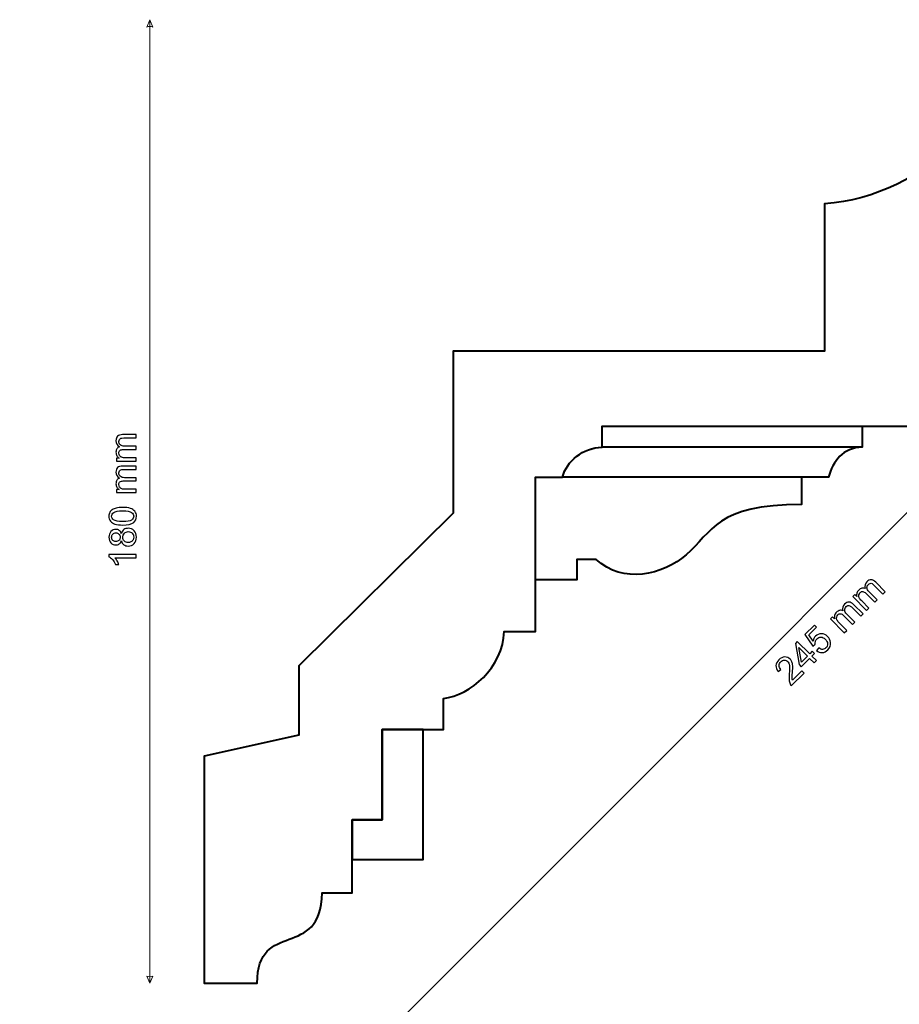
# Model space of a CAD drawing. Units: millimetres. Extents: x -148 to 148, y -105 to 105.
# Drawn here: x 18 to 100, y -33 to 59 of the extents above; entities that cross this region are included whole.
import ezdxf

# ---------------------------------------------------------------- set-up
doc = ezdxf.new("R2010")
doc.units = ezdxf.units.MM
doc.header["$MEASUREMENT"] = 0
doc.layers.add('Layer 1', color=7, linetype='Continuous')

msp = doc.modelspace()

# ---------------------------------------------------------------- linework, layer by layer
at = {"layer": 'Layer 1', "color": 250, "lineweight": 15}
msp.add_open_spline([(141.5001, 85.0001), (141.5001, 85.0001), (141.5001, -98.0001), (141.5001, -98.0001), (141.5001, -98.0001), (141.5001, -98.0001), (-141.5001, -98.0001), (-141.5001, -98.0001), (-141.5001, -98.0001), (-141.5001, -98.0001), (-141.5001, 85.0001), (-141.5001, 85.0001), (-141.5001, 85.0001), (-141.5001, 85.0001), (141.5001, 85.0001), (141.5001, 85.0001)], degree=3, knots=[0, 0, 0, 0, 0.25, 0.25, 0.25, 0.25, 0.5, 0.5, 0.5, 0.5, 0.75, 0.75, 0.75, 0.75, 1, 1, 1, 1], dxfattribs=at)
at = {"layer": 'Layer 1', "color": 51, "lineweight": 5}
for points in [[(29.8926, 58.933), (29.8926, 58.933), (29.6022, 58.2555), (29.6022, 58.2555), (29.6022, 58.2555), (29.7958, 58.3523), (29.9893, 58.3523), (30.1829, 58.2555), (30.1829, 58.2555), (30.1829, 58.2555), (29.8926, 58.933), (29.8926, 58.933)], [(29.8926, -31.067), (29.8926, -31.067), (29.6022, -30.3895), (29.6022, -30.3895), (29.6022, -30.3895), (29.7958, -30.4863), (29.9893, -30.4863), (30.1829, -30.3895), (30.1829, -30.3895), (30.1829, -30.3895), (29.8926, -31.067), (29.8926, -31.067)]]:
    msp.add_open_spline(points, degree=3, knots=[0, 0, 0, 0, 0.3333333, 0.3333333, 0.3333333, 0.3333333, 0.6666667, 0.6666667, 0.6666667, 0.6666667, 1, 1, 1, 1], dxfattribs=at)
for points in [[(29.8926, -31.067), (29.8926, -31.067), (29.8926, 58.933), (29.8926, 58.933)], [(45.8327, -41.927), (45.8327, -41.927), (135.8327, 48.073), (135.8327, 48.073)]]:
    msp.add_open_spline(points, degree=3, dxfattribs=at)
at = {"layer": 'Layer 1', "color": 7, "lineweight": 40}
for points, knots in [([(110.8495, 58.933), (110.8495, 58.933), (124.9731, 58.933), (124.9731, 58.933), (124.9731, 58.933), (124.9731, 58.933), (124.9731, 54.7328), (124.9731, 54.7328), (124.9731, 54.7328), (122.3827, 54.5569), (120.0993, 53.9504), (119.6835, 51.1796), (119.6835, 51.1796), (119.6835, 51.1796), (116.7626, 51.1796), (116.7626, 51.1796), (116.7626, 51.1796), (116.7626, 51.1796), (116.7626, 48.2586), (116.7626, 48.2586), (116.7626, 48.2586), (109.5572, 47.7528), (114.0962, 38.8199), (104.2169, 38.7787), (104.2169, 38.7787), (104.2169, 38.7787), (104.2169, 35.8579), (104.2169, 35.8579), (104.2169, 35.8579), (102.0862, 35.8579), (101.214, 35.2341), (101.214, 33.0643), (101.214, 33.0643), (101.214, 33.0643), (101.214, 20.9812), (101.214, 20.9812), (101.214, 20.9812), (101.214, 20.9812), (72.1583, 20.9813), (72.1583, 20.9813), (72.1583, 20.9813), (72.1583, 20.9813), (72.1567, 19.0267), (72.1567, 19.0267), (72.1567, 19.0267), (70.3748, 18.9842), (68.8434, 17.7124), (68.4569, 16.218), (68.4569, 16.218), (68.4569, 16.218), (65.9255, 16.218), (65.9255, 16.218), (65.9255, 16.218), (65.9255, 16.218), (65.9254, 1.7884), (65.9254, 1.7884), (65.9254, 1.7884), (65.9254, 1.7884), (63.0046, 1.7883), (63.0046, 1.7883), (63.0046, 1.7883), (62.9106, -1.5495), (59.8134, -4.1898), (57.3366, -4.4487), (57.3366, -4.4487), (57.3366, -4.4487), (57.3366, -7.3696), (57.3366, -7.3696), (57.3366, -7.3696), (57.3366, -7.3696), (51.6054, -7.3696), (51.6054, -7.3696), (51.6054, -7.3696), (51.6054, -7.3696), (51.6054, -15.7844), (51.6054, -15.7844), (51.6054, -15.7844), (51.6054, -15.7844), (48.8005, -15.7844), (48.8005, -15.7844), (48.8005, -15.7844), (48.8005, -15.7844), (48.8005, -22.6199), (48.8005, -22.6199), (48.8005, -22.6199), (48.8005, -22.6199), (45.9956, -22.6199), (45.9956, -22.6199), (45.9956, -22.6199), (45.8619, -29.0158), (39.9288, -24.9652), (39.9288, -31.0671), (39.9288, -31.0671), (39.9288, -31.0671), (34.9731, -31.0671), (34.9731, -31.0671), (34.9731, -31.0671), (34.9731, -31.0671), (34.9731, -9.8518), (34.9731, -9.8518), (34.9731, -9.8518), (34.9731, -9.8518), (43.8143, -7.8855), (43.8143, -7.8855), (43.8143, -7.8855), (43.8143, -7.8855), (43.8143, -1.4114), (43.8143, -1.4114), (43.8143, -1.4114), (43.8143, -1.4114), (58.2261, 12.8533), (58.2261, 12.8533), (58.2261, 12.8533), (58.2261, 12.8533), (58.2261, 27.9776), (58.2261, 27.9776), (58.2261, 27.9776), (58.2261, 27.9776), (92.9487, 27.9776), (92.9487, 27.9776), (92.9487, 27.9776), (92.9487, 27.9776), (92.9487, 41.7637), (92.9487, 41.7637), (92.9487, 41.7637), (102.4596, 42.4188), (110.3591, 50.7929), (110.8495, 58.933)], [0, 0, 0, 0, 0.03125, 0.03125, 0.03125, 0.03125, 0.0625, 0.0625, 0.0625, 0.0625, 0.09375, 0.09375, 0.09375, 0.09375, 0.125, 0.125, 0.125, 0.125, 0.15625, 0.15625, 0.15625, 0.15625, 0.1875, 0.1875, 0.1875, 0.1875, 0.21875, 0.21875, 0.21875, 0.21875, 0.25, 0.25, 0.25, 0.25, 0.28125, 0.28125, 0.28125, 0.28125, 0.3125, 0.3125, 0.3125, 0.3125, 0.34375, 0.34375, 0.34375, 0.34375, 0.375, 0.375, 0.375, 0.375, 0.40625, 0.40625, 0.40625, 0.40625, 0.4375, 0.4375, 0.4375, 0.4375, 0.46875, 0.46875, 0.46875, 0.46875, 0.5, 0.5, 0.5, 0.5, 0.53125, 0.53125, 0.53125, 0.53125, 0.5625, 0.5625, 0.5625, 0.5625, 0.59375, 0.59375, 0.59375, 0.59375, 0.625, 0.625, 0.625, 0.625, 0.65625, 0.65625, 0.65625, 0.65625, 0.6875, 0.6875, 0.6875, 0.6875, 0.71875, 0.71875, 0.71875, 0.71875, 0.75, 0.75, 0.75, 0.75, 0.78125, 0.78125, 0.78125, 0.78125, 0.8125, 0.8125, 0.8125, 0.8125, 0.84375, 0.84375, 0.84375, 0.84375, 0.875, 0.875, 0.875, 0.875, 0.90625, 0.90625, 0.90625, 0.90625, 0.9375, 0.9375, 0.9375, 0.9375, 0.96875, 0.96875, 0.96875, 0.96875, 1, 1, 1, 1]), ([(68.4541, 16.218), (68.4541, 16.218), (65.9255, 16.218), (65.9255, 16.218), (65.9255, 16.218), (65.9255, 16.218), (65.9368, 6.6181), (65.9368, 6.6181), (65.9368, 6.6181), (65.9368, 6.6181), (69.8019, 6.6182), (69.8019, 6.6182), (69.8019, 6.6182), (69.8019, 6.6182), (69.7968, 8.5395), (69.7968, 8.5395), (69.7968, 8.5395), (69.7968, 8.5395), (71.6026, 8.5395), (71.6026, 8.5395), (71.6026, 8.5395), (74.1045, 6.1928), (77.8319, 7.0602), (80.0169, 8.9632), (80.0169, 8.9632), (82.482, 11.1103), (82.7913, 13.6315), (90.7956, 13.6774), (90.7956, 13.6774), (90.7956, 13.6774), (90.7956, 16.218), (90.7956, 16.218), (90.7956, 16.218), (90.7956, 16.218), (93.327, 16.218), (93.327, 16.218), (93.327, 16.218), (93.7134, 17.7124), (94.6928, 18.9842), (96.4746, 19.0267), (96.4746, 19.0267), (96.4746, 19.0267), (96.4762, 20.9813), (96.4762, 20.9813), (96.4762, 20.9813), (96.4762, 20.9813), (90.7956, 20.9812), (90.7956, 20.9812), (90.7956, 20.9812), (90.7956, 20.9812), (72.1555, 20.9813), (72.1555, 20.9813), (72.1555, 20.9813), (72.1555, 20.9813), (72.1539, 19.0267), (72.1539, 19.0267), (72.1539, 19.0267), (70.372, 18.9842), (68.8405, 17.7124), (68.4541, 16.218)], [0, 0, 0, 0, 0.0666667, 0.0666667, 0.0666667, 0.0666667, 0.1333333, 0.1333333, 0.1333333, 0.1333333, 0.2, 0.2, 0.2, 0.2, 0.2666667, 0.2666667, 0.2666667, 0.2666667, 0.3333333, 0.3333333, 0.3333333, 0.3333333, 0.4, 0.4, 0.4, 0.4, 0.4666667, 0.4666667, 0.4666667, 0.4666667, 0.5333333, 0.5333333, 0.5333333, 0.5333333, 0.6, 0.6, 0.6, 0.6, 0.6666667, 0.6666667, 0.6666667, 0.6666667, 0.7333333, 0.7333333, 0.7333333, 0.7333333, 0.8, 0.8, 0.8, 0.8, 0.8666667, 0.8666667, 0.8666667, 0.8666667, 0.9333333, 0.9333333, 0.9333333, 0.9333333, 1, 1, 1, 1]), ([(51.6054, -7.3696), (51.6054, -7.3696), (55.4262, -7.3696), (55.4262, -7.3696), (55.4262, -7.3696), (55.4262, -7.3696), (55.4262, -19.5169), (55.4262, -19.5169), (55.4262, -19.5169), (55.4262, -19.5169), (48.8005, -19.5169), (48.8005, -19.5169), (48.8005, -19.5169), (48.8005, -19.5169), (48.8005, -15.7844), (48.8005, -15.7844), (48.8005, -15.7844), (48.8005, -15.7844), (51.6054, -15.7844), (51.6054, -15.7844), (51.6054, -15.7844), (51.6054, -15.7844), (51.6054, -7.3696), (51.6054, -7.3696)], [0, 0, 0, 0, 0.1666667, 0.1666667, 0.1666667, 0.1666667, 0.3333333, 0.3333333, 0.3333333, 0.3333333, 0.5, 0.5, 0.5, 0.5, 0.6666667, 0.6666667, 0.6666667, 0.6666667, 0.8333333, 0.8333333, 0.8333333, 0.8333333, 1, 1, 1, 1])]:
    msp.add_open_spline(points, degree=3, knots=knots, dxfattribs=at)
at = {"layer": 'Layer 1', "color": 51}
for points, knots in [([(28.5991, 17.7127), (28.5991, 17.7127), (26.7699, 17.7127), (26.7699, 17.7127), (26.7699, 17.7127), (26.7699, 17.7127), (26.7699, 17.9897), (26.7699, 17.9897), (26.7699, 17.9897), (26.7699, 17.9897), (27.0263, 17.9897), (27.0263, 17.9897), (27.0263, 17.9897), (26.9369, 18.0473), (26.8646, 18.1237), (26.8105, 18.219), (26.8105, 18.219), (26.7558, 18.3142), (26.7282, 18.423), (26.7282, 18.5447), (26.7282, 18.5447), (26.7282, 18.6799), (26.7564, 18.7911), (26.8129, 18.8775), (26.8129, 18.8775), (26.8693, 18.9645), (26.9475, 19.0257), (27.0486, 19.0609), (27.0486, 19.0609), (26.8352, 19.2062), (26.7282, 19.3943), (26.7282, 19.626), (26.7282, 19.626), (26.7282, 19.8077), (26.7788, 19.947), (26.8793, 20.0446), (26.8793, 20.0446), (26.9798, 20.1422), (27.1345, 20.191), (27.3432, 20.191), (27.3432, 20.191), (27.3432, 20.191), (28.5991, 20.191), (28.5991, 20.191), (28.5991, 20.191), (28.5991, 20.191), (28.5991, 19.8829), (28.5991, 19.8829), (28.5991, 19.8829), (28.5991, 19.8829), (27.4467, 19.8829), (27.4467, 19.8829), (27.4467, 19.8829), (27.3226, 19.8829), (27.2333, 19.8729), (27.1786, 19.8529), (27.1786, 19.8529), (27.1245, 19.8324), (27.0804, 19.7959), (27.0469, 19.7436), (27.0469, 19.7436), (27.0139, 19.6907), (26.9969, 19.6283), (26.9969, 19.5572), (26.9969, 19.5572), (26.9969, 19.4284), (27.0398, 19.322), (27.1257, 19.2367), (27.1257, 19.2367), (27.2109, 19.1521), (27.3479, 19.1092), (27.5361, 19.1092), (27.5361, 19.1092), (27.5361, 19.1092), (28.5991, 19.1092), (28.5991, 19.1092), (28.5991, 19.1092), (28.5991, 19.1092), (28.5991, 18.7993), (28.5991, 18.7993), (28.5991, 18.7993), (28.5991, 18.7993), (27.4108, 18.7993), (27.4108, 18.7993), (27.4108, 18.7993), (27.2726, 18.7993), (27.1692, 18.774), (27.1004, 18.7234), (27.1004, 18.7234), (27.0316, 18.6729), (26.9969, 18.5906), (26.9969, 18.4753), (26.9969, 18.4753), (26.9969, 18.3883), (27.0198, 18.3078), (27.0663, 18.2337), (27.0663, 18.2337), (27.1121, 18.1596), (27.1792, 18.1055), (27.2674, 18.0726), (27.2674, 18.0726), (27.3561, 18.0391), (27.4837, 18.0226), (27.6501, 18.0226), (27.6501, 18.0226), (27.6501, 18.0226), (28.5991, 18.0226), (28.5991, 18.0226), (28.5991, 18.0226), (28.5991, 18.0226), (28.5991, 17.7127), (28.5991, 17.7127)], [0, 0, 0, 0, 0.0357143, 0.0357143, 0.0357143, 0.0357143, 0.0714286, 0.0714286, 0.0714286, 0.0714286, 0.1071429, 0.1071429, 0.1071429, 0.1071429, 0.1428571, 0.1428571, 0.1428571, 0.1428571, 0.1785714, 0.1785714, 0.1785714, 0.1785714, 0.2142857, 0.2142857, 0.2142857, 0.2142857, 0.25, 0.25, 0.25, 0.25, 0.2857143, 0.2857143, 0.2857143, 0.2857143, 0.3214286, 0.3214286, 0.3214286, 0.3214286, 0.3571429, 0.3571429, 0.3571429, 0.3571429, 0.3928571, 0.3928571, 0.3928571, 0.3928571, 0.4285714, 0.4285714, 0.4285714, 0.4285714, 0.4642857, 0.4642857, 0.4642857, 0.4642857, 0.5, 0.5, 0.5, 0.5, 0.5357143, 0.5357143, 0.5357143, 0.5357143, 0.5714286, 0.5714286, 0.5714286, 0.5714286, 0.6071429, 0.6071429, 0.6071429, 0.6071429, 0.6428571, 0.6428571, 0.6428571, 0.6428571, 0.6785714, 0.6785714, 0.6785714, 0.6785714, 0.7142857, 0.7142857, 0.7142857, 0.7142857, 0.75, 0.75, 0.75, 0.75, 0.7857143, 0.7857143, 0.7857143, 0.7857143, 0.8214286, 0.8214286, 0.8214286, 0.8214286, 0.8571429, 0.8571429, 0.8571429, 0.8571429, 0.8928571, 0.8928571, 0.8928571, 0.8928571, 0.9285714, 0.9285714, 0.9285714, 0.9285714, 0.9642857, 0.9642857, 0.9642857, 0.9642857, 1, 1, 1, 1]), ([(28.5991, 14.774), (28.5991, 14.774), (26.7699, 14.774), (26.7699, 14.774), (26.7699, 14.774), (26.7699, 14.774), (26.7699, 15.051), (26.7699, 15.051), (26.7699, 15.051), (26.7699, 15.051), (27.0263, 15.051), (27.0263, 15.051), (27.0263, 15.051), (26.9369, 15.1086), (26.8646, 15.185), (26.8105, 15.2803), (26.8105, 15.2803), (26.7558, 15.3755), (26.7282, 15.4843), (26.7282, 15.606), (26.7282, 15.606), (26.7282, 15.7412), (26.7564, 15.8524), (26.8129, 15.9388), (26.8129, 15.9388), (26.8693, 16.0258), (26.9475, 16.087), (27.0486, 16.1222), (27.0486, 16.1222), (26.8352, 16.2675), (26.7282, 16.4556), (26.7282, 16.6873), (26.7282, 16.6873), (26.7282, 16.869), (26.7788, 17.0083), (26.8793, 17.1059), (26.8793, 17.1059), (26.9798, 17.2035), (27.1345, 17.2523), (27.3432, 17.2523), (27.3432, 17.2523), (27.3432, 17.2523), (28.5991, 17.2523), (28.5991, 17.2523), (28.5991, 17.2523), (28.5991, 17.2523), (28.5991, 16.9442), (28.5991, 16.9442), (28.5991, 16.9442), (28.5991, 16.9442), (27.4467, 16.9442), (27.4467, 16.9442), (27.4467, 16.9442), (27.3226, 16.9442), (27.2333, 16.9342), (27.1786, 16.9142), (27.1786, 16.9142), (27.1245, 16.8937), (27.0804, 16.8572), (27.0469, 16.8049), (27.0469, 16.8049), (27.0139, 16.752), (26.9969, 16.6896), (26.9969, 16.6185), (26.9969, 16.6185), (26.9969, 16.4897), (27.0398, 16.3833), (27.1257, 16.298), (27.1257, 16.298), (27.2109, 16.2134), (27.3479, 16.1705), (27.5361, 16.1705), (27.5361, 16.1705), (27.5361, 16.1705), (28.5991, 16.1705), (28.5991, 16.1705), (28.5991, 16.1705), (28.5991, 16.1705), (28.5991, 15.8606), (28.5991, 15.8606), (28.5991, 15.8606), (28.5991, 15.8606), (27.4108, 15.8606), (27.4108, 15.8606), (27.4108, 15.8606), (27.2726, 15.8606), (27.1692, 15.8353), (27.1004, 15.7847), (27.1004, 15.7847), (27.0316, 15.7342), (26.9969, 15.6519), (26.9969, 15.5366), (26.9969, 15.5366), (26.9969, 15.4496), (27.0198, 15.3691), (27.0663, 15.295), (27.0663, 15.295), (27.1121, 15.2209), (27.1792, 15.1668), (27.2674, 15.1339), (27.2674, 15.1339), (27.3561, 15.1004), (27.4837, 15.0839), (27.6501, 15.0839), (27.6501, 15.0839), (27.6501, 15.0839), (28.5991, 15.0839), (28.5991, 15.0839), (28.5991, 15.0839), (28.5991, 15.0839), (28.5991, 14.774), (28.5991, 14.774)], [0, 0, 0, 0, 0.0357143, 0.0357143, 0.0357143, 0.0357143, 0.0714286, 0.0714286, 0.0714286, 0.0714286, 0.1071429, 0.1071429, 0.1071429, 0.1071429, 0.1428571, 0.1428571, 0.1428571, 0.1428571, 0.1785714, 0.1785714, 0.1785714, 0.1785714, 0.2142857, 0.2142857, 0.2142857, 0.2142857, 0.25, 0.25, 0.25, 0.25, 0.2857143, 0.2857143, 0.2857143, 0.2857143, 0.3214286, 0.3214286, 0.3214286, 0.3214286, 0.3571429, 0.3571429, 0.3571429, 0.3571429, 0.3928571, 0.3928571, 0.3928571, 0.3928571, 0.4285714, 0.4285714, 0.4285714, 0.4285714, 0.4642857, 0.4642857, 0.4642857, 0.4642857, 0.5, 0.5, 0.5, 0.5, 0.5357143, 0.5357143, 0.5357143, 0.5357143, 0.5714286, 0.5714286, 0.5714286, 0.5714286, 0.6071429, 0.6071429, 0.6071429, 0.6071429, 0.6428571, 0.6428571, 0.6428571, 0.6428571, 0.6785714, 0.6785714, 0.6785714, 0.6785714, 0.7142857, 0.7142857, 0.7142857, 0.7142857, 0.75, 0.75, 0.75, 0.75, 0.7857143, 0.7857143, 0.7857143, 0.7857143, 0.8214286, 0.8214286, 0.8214286, 0.8214286, 0.8571429, 0.8571429, 0.8571429, 0.8571429, 0.8928571, 0.8928571, 0.8928571, 0.8928571, 0.9285714, 0.9285714, 0.9285714, 0.9285714, 0.9642857, 0.9642857, 0.9642857, 0.9642857, 1, 1, 1, 1]), ([(27.3538, 11.7455), (27.0551, 11.7455), (26.8146, 11.7761), (26.6329, 11.8378), (26.6329, 11.8378), (26.4507, 11.899), (26.3101, 11.9907), (26.2114, 12.1118), (26.2114, 12.1118), (26.1126, 12.2329), (26.0638, 12.3852), (26.0638, 12.5687), (26.0638, 12.5687), (26.0638, 12.7045), (26.0908, 12.8232), (26.1455, 12.9256), (26.1455, 12.9256), (26.1996, 13.0279), (26.2784, 13.1119), (26.3813, 13.179), (26.3813, 13.179), (26.4842, 13.2454), (26.6094, 13.2977), (26.757, 13.3354), (26.757, 13.3354), (26.9046, 13.3736), (27.1033, 13.3924), (27.3538, 13.3924), (27.3538, 13.3924), (27.6501, 13.3924), (27.8888, 13.3618), (28.0711, 13.3013), (28.0711, 13.3013), (28.2534, 13.2401), (28.3939, 13.149), (28.4933, 13.0279), (28.4933, 13.0279), (28.5926, 12.9067), (28.642, 12.7539), (28.642, 12.5687), (28.642, 12.5687), (28.642, 12.3252), (28.555, 12.1341), (28.3804, 11.9954), (28.3804, 11.9954), (28.1705, 11.829), (27.8277, 11.7455), (27.3538, 11.7455)], [0, 0, 0, 0, 0.0833333, 0.0833333, 0.0833333, 0.0833333, 0.1666667, 0.1666667, 0.1666667, 0.1666667, 0.25, 0.25, 0.25, 0.25, 0.3333333, 0.3333333, 0.3333333, 0.3333333, 0.4166667, 0.4166667, 0.4166667, 0.4166667, 0.5, 0.5, 0.5, 0.5, 0.5833333, 0.5833333, 0.5833333, 0.5833333, 0.6666667, 0.6666667, 0.6666667, 0.6666667, 0.75, 0.75, 0.75, 0.75, 0.8333333, 0.8333333, 0.8333333, 0.8333333, 0.9166667, 0.9166667, 0.9166667, 0.9166667, 1, 1, 1, 1]), ([(27.3538, 12.0642), (27.7683, 12.0642), (28.0441, 12.113), (28.1816, 12.21), (28.1816, 12.21), (28.3186, 12.307), (28.3874, 12.4264), (28.3874, 12.5687), (28.3874, 12.5687), (28.3874, 12.7115), (28.3181, 12.8309), (28.1805, 12.9279), (28.1805, 12.9279), (28.0429, 13.0249), (27.7671, 13.0737), (27.3538, 13.0737), (27.3538, 13.0737), (26.9381, 13.0737), (26.6617, 13.0249), (26.5253, 12.9279), (26.5253, 12.9279), (26.3883, 12.8309), (26.3201, 12.7104), (26.3201, 12.5657), (26.3201, 12.5657), (26.3201, 12.4228), (26.3807, 12.3094), (26.5012, 12.2241), (26.5012, 12.2241), (26.6547, 12.1177), (26.9393, 12.0642), (27.3538, 12.0642)], [0, 0, 0, 0, 0.125, 0.125, 0.125, 0.125, 0.25, 0.25, 0.25, 0.25, 0.375, 0.375, 0.375, 0.375, 0.5, 0.5, 0.5, 0.5, 0.625, 0.625, 0.625, 0.625, 0.75, 0.75, 0.75, 0.75, 0.875, 0.875, 0.875, 0.875, 1, 1, 1, 1]), ([(27.2297, 10.2609), (27.1827, 10.1322), (27.1157, 10.0369), (27.0281, 9.9746), (27.0281, 9.9746), (26.941, 9.9129), (26.8364, 9.8817), (26.7147, 9.8817), (26.7147, 9.8817), (26.5306, 9.8817), (26.3766, 9.9475), (26.2513, 10.0798), (26.2513, 10.0798), (26.1261, 10.2121), (26.0638, 10.3873), (26.0638, 10.6067), (26.0638, 10.6067), (26.0638, 10.8271), (26.1273, 11.0047), (26.2555, 11.1394), (26.2555, 11.1394), (26.3836, 11.2734), (26.5395, 11.3404), (26.7235, 11.3404), (26.7235, 11.3404), (26.8405, 11.3404), (26.9422, 11.3099), (27.0292, 11.2487), (27.0292, 11.2487), (27.1157, 11.187), (27.1827, 11.0941), (27.2297, 10.9688), (27.2297, 10.9688), (27.2803, 11.1235), (27.362, 11.2417), (27.4743, 11.3228), (27.4743, 11.3228), (27.5866, 11.4034), (27.7213, 11.4439), (27.8771, 11.4439), (27.8771, 11.4439), (28.0934, 11.4439), (28.2745, 11.3675), (28.4215, 11.2152), (28.4215, 11.2152), (28.5685, 11.0623), (28.642, 10.8612), (28.642, 10.6119), (28.642, 10.6119), (28.642, 10.3627), (28.5685, 10.1622), (28.4209, 10.0093), (28.4209, 10.0093), (28.2734, 9.8564), (28.0893, 9.78), (27.8688, 9.78), (27.8688, 9.78), (27.7048, 9.78), (27.5672, 9.8217), (27.4561, 9.9052), (27.4561, 9.9052), (27.3456, 9.9881), (27.2697, 10.1069), (27.2297, 10.2609)], [0, 0, 0, 0, 0.0625, 0.0625, 0.0625, 0.0625, 0.125, 0.125, 0.125, 0.125, 0.1875, 0.1875, 0.1875, 0.1875, 0.25, 0.25, 0.25, 0.25, 0.3125, 0.3125, 0.3125, 0.3125, 0.375, 0.375, 0.375, 0.375, 0.4375, 0.4375, 0.4375, 0.4375, 0.5, 0.5, 0.5, 0.5, 0.5625, 0.5625, 0.5625, 0.5625, 0.625, 0.625, 0.625, 0.625, 0.6875, 0.6875, 0.6875, 0.6875, 0.75, 0.75, 0.75, 0.75, 0.8125, 0.8125, 0.8125, 0.8125, 0.875, 0.875, 0.875, 0.875, 0.9375, 0.9375, 0.9375, 0.9375, 1, 1, 1, 1]), ([(27.8706, 10.0987), (27.9588, 10.0987), (28.0446, 10.1198), (28.127, 10.1616), (28.127, 10.1616), (28.2099, 10.2033), (28.274, 10.2656), (28.3192, 10.3485), (28.3192, 10.3485), (28.3645, 10.4314), (28.3874, 10.5202), (28.3874, 10.6155), (28.3874, 10.6155), (28.3874, 10.7636), (28.3398, 10.8859), (28.244, 10.9824), (28.244, 10.9824), (28.1487, 11.0788), (28.0276, 11.127), (27.8806, 11.127), (27.8806, 11.127), (27.7313, 11.127), (27.6078, 11.0776), (27.5102, 10.9783), (27.5102, 10.9783), (27.4126, 10.8789), (27.3638, 10.7542), (27.3638, 10.6049), (27.3638, 10.6049), (27.3638, 10.4591), (27.412, 10.3385), (27.509, 10.2427), (27.509, 10.2427), (27.6054, 10.1469), (27.726, 10.0987), (27.8706, 10.0987)], [0, 0, 0, 0, 0.1111111, 0.1111111, 0.1111111, 0.1111111, 0.2222222, 0.2222222, 0.2222222, 0.2222222, 0.3333333, 0.3333333, 0.3333333, 0.3333333, 0.4444444, 0.4444444, 0.4444444, 0.4444444, 0.5555556, 0.5555556, 0.5555556, 0.5555556, 0.6666667, 0.6666667, 0.6666667, 0.6666667, 0.7777778, 0.7777778, 0.7777778, 0.7777778, 0.8888889, 0.8888889, 0.8888889, 0.8888889, 1, 1, 1, 1]), ([(26.7041, 10.1986), (26.8234, 10.1986), (26.921, 10.2374), (26.9969, 10.3138), (26.9969, 10.3138), (27.0727, 10.3909), (27.111, 10.4908), (27.111, 10.6137), (27.111, 10.6137), (27.111, 10.7331), (27.0733, 10.8313), (26.9981, 10.9077), (26.9981, 10.9077), (26.9228, 10.9841), (26.8305, 11.0218), (26.7217, 11.0218), (26.7217, 11.0218), (26.6077, 11.0218), (26.5124, 10.983), (26.4348, 10.9042), (26.4348, 10.9042), (26.3572, 10.8254), (26.3184, 10.7278), (26.3184, 10.6102), (26.3184, 10.6102), (26.3184, 10.492), (26.3566, 10.3938), (26.4319, 10.3156), (26.4319, 10.3156), (26.5077, 10.2374), (26.5988, 10.1986), (26.7041, 10.1986)], [0, 0, 0, 0, 0.125, 0.125, 0.125, 0.125, 0.25, 0.25, 0.25, 0.25, 0.375, 0.375, 0.375, 0.375, 0.5, 0.5, 0.5, 0.5, 0.625, 0.625, 0.625, 0.625, 0.75, 0.75, 0.75, 0.75, 0.875, 0.875, 0.875, 0.875, 1, 1, 1, 1]), ([(28.5991, 8.9892), (28.5991, 8.9892), (28.5991, 8.6793), (28.5991, 8.6793), (28.5991, 8.6793), (28.5991, 8.6793), (26.6235, 8.6793), (26.6235, 8.6793), (26.6235, 8.6793), (26.6947, 8.6047), (26.7658, 8.5071), (26.837, 8.386), (26.837, 8.386), (26.9081, 8.2642), (26.9616, 8.1555), (26.9969, 8.059), (26.9969, 8.059), (26.9969, 8.059), (26.6976, 8.059), (26.6976, 8.059), (26.6976, 8.059), (26.6159, 8.2325), (26.5171, 8.3842), (26.4013, 8.5141), (26.4013, 8.5141), (26.2849, 8.6435), (26.1726, 8.7358), (26.0638, 8.7899), (26.0638, 8.7899), (26.0638, 8.7899), (26.0638, 8.9892), (26.0638, 8.9892), (26.0638, 8.9892), (26.0638, 8.9892), (28.5991, 8.9892), (28.5991, 8.9892)], [0, 0, 0, 0, 0.1111111, 0.1111111, 0.1111111, 0.1111111, 0.2222222, 0.2222222, 0.2222222, 0.2222222, 0.3333333, 0.3333333, 0.3333333, 0.3333333, 0.4444444, 0.4444444, 0.4444444, 0.4444444, 0.5555556, 0.5555556, 0.5555556, 0.5555556, 0.6666667, 0.6666667, 0.6666667, 0.6666667, 0.7777778, 0.7777778, 0.7777778, 0.7777778, 0.8888889, 0.8888889, 0.8888889, 0.8888889, 1, 1, 1, 1]), ([(96.8764, 3.7619), (96.8764, 3.7619), (95.5823, 5.0555), (95.5823, 5.0555), (95.5823, 5.0555), (95.5823, 5.0555), (95.7787, 5.2513), (95.7787, 5.2513), (95.7787, 5.2513), (95.7787, 5.2513), (95.9604, 5.0702), (95.9604, 5.0702), (95.9604, 5.0702), (95.9374, 5.1743), (95.9404, 5.2789), (95.9692, 5.3848), (95.9692, 5.3848), (95.998, 5.4912), (96.0556, 5.587), (96.1414, 5.6728), (96.1414, 5.6728), (96.2373, 5.7687), (96.3361, 5.8275), (96.4372, 5.8493), (96.4372, 5.8493), (96.5383, 5.8705), (96.6371, 5.8581), (96.7335, 5.8116), (96.7335, 5.8116), (96.6848, 6.065), (96.7423, 6.2737), (96.9064, 6.4378), (96.9064, 6.4378), (97.0352, 6.5665), (97.1692, 6.6295), (97.3092, 6.6277), (97.3092, 6.6277), (97.4491, 6.6254), (97.5932, 6.5507), (97.7413, 6.4026), (97.7413, 6.4026), (97.7413, 6.4026), (98.6292, 5.5147), (98.6292, 5.5147), (98.6292, 5.5147), (98.6292, 5.5147), (98.411, 5.2966), (98.411, 5.2966), (98.411, 5.2966), (98.411, 5.2966), (97.5961, 6.1115), (97.5961, 6.1115), (97.5961, 6.1115), (97.5085, 6.1991), (97.4379, 6.2556), (97.3856, 6.2796), (97.3856, 6.2796), (97.3327, 6.3038), (97.2756, 6.3091), (97.2151, 6.2955), (97.2151, 6.2955), (97.154, 6.282), (97.0981, 6.2496), (97.0481, 6.1991), (97.0481, 6.1991), (96.957, 6.1086), (96.9117, 6.0027), (96.9123, 5.8822), (96.9123, 5.8822), (96.9129, 5.7616), (96.9794, 5.6347), (97.1128, 5.5012), (97.1128, 5.5012), (97.1128, 5.5012), (97.8642, 4.7498), (97.8642, 4.7498), (97.8642, 4.7498), (97.8642, 4.7498), (97.6449, 4.5304), (97.6449, 4.5304), (97.6449, 4.5304), (97.6449, 4.5304), (96.8041, 5.3713), (96.8041, 5.3713), (96.8041, 5.3713), (96.7071, 5.4683), (96.6159, 5.5235), (96.5313, 5.5364), (96.5313, 5.5364), (96.4472, 5.5494), (96.3643, 5.5153), (96.2832, 5.4341), (96.2832, 5.4341), (96.2214, 5.3724), (96.1803, 5.2996), (96.1609, 5.2143), (96.1609, 5.2143), (96.1409, 5.1296), (96.1503, 5.0443), (96.1891, 4.9579), (96.1891, 4.9579), (96.2285, 4.872), (96.3067, 4.7698), (96.4243, 4.6522), (96.4243, 4.6522), (96.4243, 4.6522), (97.0958, 3.9813), (97.0958, 3.9813), (97.0958, 3.9813), (97.0958, 3.9813), (96.8764, 3.7619), (96.8764, 3.7619)], [0, 0, 0, 0, 0.0357143, 0.0357143, 0.0357143, 0.0357143, 0.0714286, 0.0714286, 0.0714286, 0.0714286, 0.1071429, 0.1071429, 0.1071429, 0.1071429, 0.1428571, 0.1428571, 0.1428571, 0.1428571, 0.1785714, 0.1785714, 0.1785714, 0.1785714, 0.2142857, 0.2142857, 0.2142857, 0.2142857, 0.25, 0.25, 0.25, 0.25, 0.2857143, 0.2857143, 0.2857143, 0.2857143, 0.3214286, 0.3214286, 0.3214286, 0.3214286, 0.3571429, 0.3571429, 0.3571429, 0.3571429, 0.3928571, 0.3928571, 0.3928571, 0.3928571, 0.4285714, 0.4285714, 0.4285714, 0.4285714, 0.4642857, 0.4642857, 0.4642857, 0.4642857, 0.5, 0.5, 0.5, 0.5, 0.5357143, 0.5357143, 0.5357143, 0.5357143, 0.5714286, 0.5714286, 0.5714286, 0.5714286, 0.6071429, 0.6071429, 0.6071429, 0.6071429, 0.6428571, 0.6428571, 0.6428571, 0.6428571, 0.6785714, 0.6785714, 0.6785714, 0.6785714, 0.7142857, 0.7142857, 0.7142857, 0.7142857, 0.75, 0.75, 0.75, 0.75, 0.7857143, 0.7857143, 0.7857143, 0.7857143, 0.8214286, 0.8214286, 0.8214286, 0.8214286, 0.8571429, 0.8571429, 0.8571429, 0.8571429, 0.8928571, 0.8928571, 0.8928571, 0.8928571, 0.9285714, 0.9285714, 0.9285714, 0.9285714, 0.9642857, 0.9642857, 0.9642857, 0.9642857, 1, 1, 1, 1]), ([(94.7985, 1.684), (94.7985, 1.684), (93.5044, 2.9776), (93.5044, 2.9776), (93.5044, 2.9776), (93.5044, 2.9776), (93.7008, 3.1734), (93.7008, 3.1734), (93.7008, 3.1734), (93.7008, 3.1734), (93.8825, 2.9923), (93.8825, 2.9923), (93.8825, 2.9923), (93.8595, 3.0964), (93.8625, 3.201), (93.8913, 3.3069), (93.8913, 3.3069), (93.9201, 3.4133), (93.9777, 3.5091), (94.0635, 3.5949), (94.0635, 3.5949), (94.1594, 3.6908), (94.2582, 3.7496), (94.3593, 3.7714), (94.3593, 3.7714), (94.4604, 3.7926), (94.5592, 3.7802), (94.6556, 3.7337), (94.6556, 3.7337), (94.6069, 3.9871), (94.6644, 4.1958), (94.8285, 4.3599), (94.8285, 4.3599), (94.9573, 4.4886), (95.0913, 4.5516), (95.2313, 4.5498), (95.2313, 4.5498), (95.3712, 4.5475), (95.5153, 4.4728), (95.6634, 4.3247), (95.6634, 4.3247), (95.6634, 4.3247), (96.5513, 3.4368), (96.5513, 3.4368), (96.5513, 3.4368), (96.5513, 3.4368), (96.3331, 3.2187), (96.3331, 3.2187), (96.3331, 3.2187), (96.3331, 3.2187), (95.5182, 4.0336), (95.5182, 4.0336), (95.5182, 4.0336), (95.4306, 4.1212), (95.36, 4.1777), (95.3077, 4.2017), (95.3077, 4.2017), (95.2548, 4.2259), (95.1977, 4.2312), (95.1372, 4.2176), (95.1372, 4.2176), (95.0761, 4.2041), (95.0202, 4.1717), (94.9702, 4.1212), (94.9702, 4.1212), (94.8791, 4.0307), (94.8338, 3.9248), (94.8344, 3.8043), (94.8344, 3.8043), (94.835, 3.6837), (94.9015, 3.5568), (95.0349, 3.4233), (95.0349, 3.4233), (95.0349, 3.4233), (95.7863, 2.6719), (95.7863, 2.6719), (95.7863, 2.6719), (95.7863, 2.6719), (95.567, 2.4525), (95.567, 2.4525), (95.567, 2.4525), (95.567, 2.4525), (94.7262, 3.2934), (94.7262, 3.2934), (94.7262, 3.2934), (94.6292, 3.3904), (94.538, 3.4456), (94.4534, 3.4585), (94.4534, 3.4585), (94.3693, 3.4715), (94.2864, 3.4374), (94.2053, 3.3562), (94.2053, 3.3562), (94.1435, 3.2945), (94.1024, 3.2217), (94.083, 3.1364), (94.083, 3.1364), (94.063, 3.0517), (94.0724, 2.9664), (94.1112, 2.88), (94.1112, 2.88), (94.1506, 2.7941), (94.2288, 2.6919), (94.3464, 2.5743), (94.3464, 2.5743), (94.3464, 2.5743), (95.0179, 1.9034), (95.0179, 1.9034), (95.0179, 1.9034), (95.0179, 1.9034), (94.7985, 1.684), (94.7985, 1.684)], [0, 0, 0, 0, 0.0357143, 0.0357143, 0.0357143, 0.0357143, 0.0714286, 0.0714286, 0.0714286, 0.0714286, 0.1071429, 0.1071429, 0.1071429, 0.1071429, 0.1428571, 0.1428571, 0.1428571, 0.1428571, 0.1785714, 0.1785714, 0.1785714, 0.1785714, 0.2142857, 0.2142857, 0.2142857, 0.2142857, 0.25, 0.25, 0.25, 0.25, 0.2857143, 0.2857143, 0.2857143, 0.2857143, 0.3214286, 0.3214286, 0.3214286, 0.3214286, 0.3571429, 0.3571429, 0.3571429, 0.3571429, 0.3928571, 0.3928571, 0.3928571, 0.3928571, 0.4285714, 0.4285714, 0.4285714, 0.4285714, 0.4642857, 0.4642857, 0.4642857, 0.4642857, 0.5, 0.5, 0.5, 0.5, 0.5357143, 0.5357143, 0.5357143, 0.5357143, 0.5714286, 0.5714286, 0.5714286, 0.5714286, 0.6071429, 0.6071429, 0.6071429, 0.6071429, 0.6428571, 0.6428571, 0.6428571, 0.6428571, 0.6785714, 0.6785714, 0.6785714, 0.6785714, 0.7142857, 0.7142857, 0.7142857, 0.7142857, 0.75, 0.75, 0.75, 0.75, 0.7857143, 0.7857143, 0.7857143, 0.7857143, 0.8214286, 0.8214286, 0.8214286, 0.8214286, 0.8571429, 0.8571429, 0.8571429, 0.8571429, 0.8928571, 0.8928571, 0.8928571, 0.8928571, 0.9285714, 0.9285714, 0.9285714, 0.9285714, 0.9642857, 0.9642857, 0.9642857, 0.9642857, 1, 1, 1, 1]), ([(92.1896, 0.0106), (92.1896, 0.0106), (92.4001, 0.2598), (92.4001, 0.2598), (92.4001, 0.2598), (92.5294, 0.1652), (92.6528, 0.1205), (92.7716, 0.1258), (92.7716, 0.1258), (92.8904, 0.1316), (92.9933, 0.1787), (93.0809, 0.2663), (93.0809, 0.2663), (93.1868, 0.3716), (93.2361, 0.5009), (93.2297, 0.6538), (93.2297, 0.6538), (93.2232, 0.8061), (93.1538, 0.9484), (93.0227, 1.08), (93.0227, 1.08), (92.8974, 1.2047), (92.7634, 1.2682), (92.6211, 1.2706), (92.6211, 1.2706), (92.4788, 1.2723), (92.3506, 1.2165), (92.2366, 1.103), (92.2366, 1.103), (92.166, 1.0324), (92.1184, 0.9525), (92.0937, 0.8637), (92.0937, 0.8637), (92.069, 0.7749), (92.0661, 0.6884), (92.0843, 0.605), (92.0843, 0.605), (92.0843, 0.605), (91.8521, 0.4256), (91.8521, 0.4256), (91.8521, 0.4256), (91.8521, 0.4256), (91.1077, 1.5157), (91.1077, 1.5157), (91.1077, 1.5157), (91.1077, 1.5157), (91.9955, 2.4041), (91.9955, 2.4041), (91.9955, 2.4041), (91.9955, 2.4041), (92.2048, 2.1943), (92.2048, 2.1943), (92.2048, 2.1943), (92.2048, 2.1943), (91.4922, 1.4817), (91.4922, 1.4817), (91.4922, 1.4817), (91.4922, 1.4817), (91.8762, 0.9054), (91.8762, 0.9054), (91.8762, 0.9054), (91.9085, 1.0877), (91.9837, 1.2376), (92.1013, 1.3552), (92.1013, 1.3552), (92.2578, 1.511), (92.4429, 1.5886), (92.6582, 1.5881), (92.6582, 1.5881), (92.8733, 1.5869), (93.0662, 1.5016), (93.2355, 1.3323), (93.2355, 1.3323), (93.3972, 1.1706), (93.4901, 0.9836), (93.5136, 0.7719), (93.5136, 0.7719), (93.5437, 0.5126), (93.4595, 0.284), (93.2614, 0.0858), (93.2614, 0.0858), (93.0985, -0.0765), (92.921, -0.1635), (92.727, -0.1752), (92.727, -0.1752), (92.5335, -0.187), (92.3542, -0.1253), (92.1896, 0.0106)], [0, 0, 0, 0, 0.0454545, 0.0454545, 0.0454545, 0.0454545, 0.0909091, 0.0909091, 0.0909091, 0.0909091, 0.1363636, 0.1363636, 0.1363636, 0.1363636, 0.1818182, 0.1818182, 0.1818182, 0.1818182, 0.2272727, 0.2272727, 0.2272727, 0.2272727, 0.2727273, 0.2727273, 0.2727273, 0.2727273, 0.3181818, 0.3181818, 0.3181818, 0.3181818, 0.3636364, 0.3636364, 0.3636364, 0.3636364, 0.4090909, 0.4090909, 0.4090909, 0.4090909, 0.4545455, 0.4545455, 0.4545455, 0.4545455, 0.5, 0.5, 0.5, 0.5, 0.5454545, 0.5454545, 0.5454545, 0.5454545, 0.5909091, 0.5909091, 0.5909091, 0.5909091, 0.6363636, 0.6363636, 0.6363636, 0.6363636, 0.6818182, 0.6818182, 0.6818182, 0.6818182, 0.7272727, 0.7272727, 0.7272727, 0.7272727, 0.7727273, 0.7727273, 0.7727273, 0.7727273, 0.8181818, 0.8181818, 0.8181818, 0.8181818, 0.8636364, 0.8636364, 0.8636364, 0.8636364, 0.9090909, 0.9090909, 0.9090909, 0.9090909, 0.9545455, 0.9545455, 0.9545455, 0.9545455, 1, 1, 1, 1]), ([(91.9728, -1.1417), (91.9728, -1.1417), (91.5448, -0.7143), (91.5448, -0.7143), (91.5448, -0.7143), (91.5448, -0.7143), (90.7704, -1.4892), (90.7704, -1.4892), (90.7704, -1.4892), (90.7704, -1.4892), (90.5693, -1.2881), (90.5693, -1.2881), (90.5693, -1.2881), (90.5693, -1.2881), (90.2271, 0.684), (90.2271, 0.684), (90.2271, 0.684), (90.2271, 0.684), (90.4059, 0.8633), (90.4059, 0.8633), (90.4059, 0.8633), (90.4059, 0.8633), (91.563, -0.2944), (91.563, -0.2944), (91.563, -0.2944), (91.563, -0.2944), (91.8046, -0.0528), (91.8046, -0.0528), (91.8046, -0.0528), (91.8046, -0.0528), (92.0052, -0.2539), (92.0052, -0.2539), (92.0052, -0.2539), (92.0052, -0.2539), (91.7641, -0.4949), (91.7641, -0.4949), (91.7641, -0.4949), (91.7641, -0.4949), (92.1915, -0.9229), (92.1915, -0.9229), (92.1915, -0.9229), (92.1915, -0.9229), (91.9728, -1.1417), (91.9728, -1.1417)], [0, 0, 0, 0, 0.0909091, 0.0909091, 0.0909091, 0.0909091, 0.1818182, 0.1818182, 0.1818182, 0.1818182, 0.2727273, 0.2727273, 0.2727273, 0.2727273, 0.3636364, 0.3636364, 0.3636364, 0.3636364, 0.4545455, 0.4545455, 0.4545455, 0.4545455, 0.5454545, 0.5454545, 0.5454545, 0.5454545, 0.6363636, 0.6363636, 0.6363636, 0.6363636, 0.7272727, 0.7272727, 0.7272727, 0.7272727, 0.8181818, 0.8181818, 0.8181818, 0.8181818, 0.9090909, 0.9090909, 0.9090909, 0.9090909, 1, 1, 1, 1]), ([(91.3437, -0.5132), (91.3437, -0.5132), (90.5388, 0.2917), (90.5388, 0.2917), (90.5388, 0.2917), (90.5388, 0.2917), (90.7851, -1.0723), (90.7851, -1.0723), (90.7851, -1.0723), (90.7851, -1.0723), (91.3437, -0.5132), (91.3437, -0.5132)], [0, 0, 0, 0, 0.3333333, 0.3333333, 0.3333333, 0.3333333, 0.6666667, 0.6666667, 0.6666667, 0.6666667, 1, 1, 1, 1]), ([(90.8242, -1.8693), (90.8242, -1.8693), (91.0347, -2.0798), (91.0347, -2.0798), (91.0347, -2.0798), (91.0347, -2.0798), (89.854, -3.2604), (89.854, -3.2604), (89.854, -3.2604), (89.8, -3.2092), (89.7577, -3.1499), (89.7276, -3.0822), (89.7276, -3.0822), (89.677, -2.9717), (89.6465, -2.8447), (89.6341, -2.7007), (89.6341, -2.7007), (89.6224, -2.556), (89.6283, -2.3703), (89.6506, -2.1433), (89.6506, -2.1433), (89.6859, -1.7899), (89.6906, -1.5323), (89.6659, -1.3713), (89.6659, -1.3713), (89.6413, -1.2102), (89.5877, -1.0885), (89.5048, -1.0055), (89.5048, -1.0055), (89.4178, -0.9186), (89.3137, -0.8762), (89.1914, -0.8785), (89.1914, -0.8785), (89.0697, -0.8809), (88.9591, -0.9321), (88.8592, -1.032), (88.8592, -1.032), (88.7534, -1.1378), (88.7005, -1.2537), (88.7005, -1.3807), (88.7005, -1.3807), (88.7005, -1.5071), (88.7563, -1.627), (88.8674, -1.7399), (88.8674, -1.7399), (88.8674, -1.7399), (88.6194, -1.9422), (88.6194, -1.9422), (88.6194, -1.9422), (88.4665, -1.7587), (88.3965, -1.5724), (88.4089, -1.3836), (88.4089, -1.3836), (88.4218, -1.1949), (88.5129, -1.0156), (88.6822, -0.8457), (88.6822, -0.8457), (88.8539, -0.6745), (89.0368, -0.5863), (89.232, -0.5817), (89.232, -0.5817), (89.4266, -0.5763), (89.5942, -0.6445), (89.7347, -0.7851), (89.7347, -0.7851), (89.8064, -0.8562), (89.8623, -0.9415), (89.9017, -1.0397), (89.9017, -1.0397), (89.9417, -1.1378), (89.9658, -1.259), (89.9746, -1.4031), (89.9746, -1.4031), (89.9828, -1.547), (89.9752, -1.7646), (89.9505, -2.0557), (89.9505, -2.0557), (89.9293, -2.2973), (89.9199, -2.4567), (89.9216, -2.5337), (89.9216, -2.5337), (89.924, -2.6101), (89.9329, -2.6807), (89.9482, -2.7447), (89.9482, -2.7447), (89.9482, -2.7447), (90.8242, -1.8693), (90.8242, -1.8693)], [0, 0, 0, 0, 0.0454545, 0.0454545, 0.0454545, 0.0454545, 0.0909091, 0.0909091, 0.0909091, 0.0909091, 0.1363636, 0.1363636, 0.1363636, 0.1363636, 0.1818182, 0.1818182, 0.1818182, 0.1818182, 0.2272727, 0.2272727, 0.2272727, 0.2272727, 0.2727273, 0.2727273, 0.2727273, 0.2727273, 0.3181818, 0.3181818, 0.3181818, 0.3181818, 0.3636364, 0.3636364, 0.3636364, 0.3636364, 0.4090909, 0.4090909, 0.4090909, 0.4090909, 0.4545455, 0.4545455, 0.4545455, 0.4545455, 0.5, 0.5, 0.5, 0.5, 0.5454545, 0.5454545, 0.5454545, 0.5454545, 0.5909091, 0.5909091, 0.5909091, 0.5909091, 0.6363636, 0.6363636, 0.6363636, 0.6363636, 0.6818182, 0.6818182, 0.6818182, 0.6818182, 0.7272727, 0.7272727, 0.7272727, 0.7272727, 0.7727273, 0.7727273, 0.7727273, 0.7727273, 0.8181818, 0.8181818, 0.8181818, 0.8181818, 0.8636364, 0.8636364, 0.8636364, 0.8636364, 0.9090909, 0.9090909, 0.9090909, 0.9090909, 0.9545455, 0.9545455, 0.9545455, 0.9545455, 1, 1, 1, 1])]:
    msp.add_open_spline(points, degree=3, knots=knots, dxfattribs=at)
at = {"layer": 'Layer 1', "color": 7, "lineweight": 40}
for points in [[(96.4746, 19.0267), (96.4746, 19.0267), (72.1539, 19.0267), (72.1539, 19.0267)], [(90.7956, 16.218), (90.7956, 16.218), (68.4541, 16.218), (68.4541, 16.218)]]:
    msp.add_open_spline(points, degree=3, dxfattribs=at)

doc.saveas('drawing.dxf')
